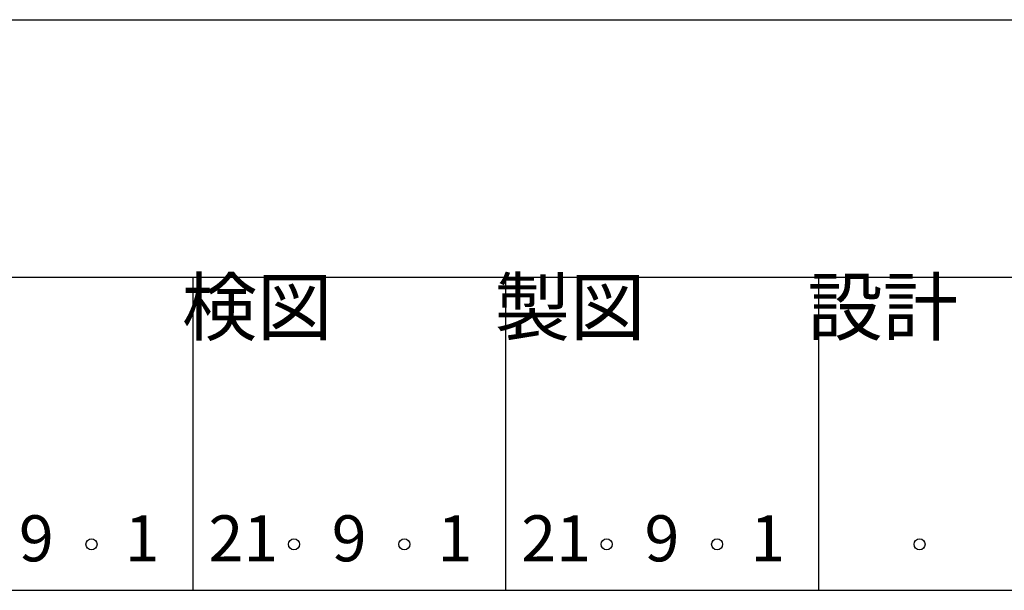
# Model space of a CAD drawing. Units: inches. Extents: x -117 to 323, y -290 to 324.
# Drawn here: x 104 to 211, y -260 to -198 of the extents above; entities that cross this region are included whole.
import ezdxf

# ---------------------------------------------------------------- set-up
doc = ezdxf.new("R2010")
doc.units = ezdxf.units.IN
doc.layers.add('1', color=7, linetype='Continuous')
doc.styles.add('CONVERTER_11', font='txt.shx', dxfattribs={"width": 0.9})

# ---------------------------------------------------------------- blocks, each defined once
blk = doc.blocks.new('開示A4', base_point=(-53.7, -139.916))
at = {"layer": '1', "color": 7, "linetype": 'Continuous'}
for p, q in [((-28.7, -98.916), (146.3, -98.916)), ((146.3, -112.916), (-28.7, -112.916)), ((51.3, -129.916), (146.3, -129.916))]:
    blk.add_line(p, q, dxfattribs=at)
at = {"layer": '1', "color": 2, "linetype": 'Continuous'}
for p, q in [((61.3, -112.916), (61.3, -129.916)), ((78.3, -112.916), (78.3, -129.916)), ((95.3, -112.916), (95.3, -129.916))]:
    blk.add_line(p, q, dxfattribs=at)
at = {"layer": '1', "color": 7, "linetype": 'Continuous'}
for centre in [(55.8, -127.416), (66.8, -127.416), (72.8, -127.416), (83.8, -127.416), (89.8, -127.416), (100.8, -127.416)]:
    blk.add_circle(centre, 0.3, dxfattribs=at)
at = {"layer": '1', "color": 2, "char_height": 3, "attachment_point": 5, "style": 'CONVERTER_11'}
for s, insert in [('検図', (64.8, -114.916)), ('製図', (81.8, -114.916)), ('設計', (98.8, -114.916))]:
    blk.add_mtext(s, dxfattribs=dict(at, insert=insert))
at = {"layer": '1', "color": 7, "char_height": 2.5, "attachment_point": 5, "style": 'CONVERTER_11'}
for s, insert in [('9', (52.8, -127.416)), ('1', (58.55, -127.416)), ('21', (64.05, -127.416)), ('9', (69.8, -127.416)), ('1', (75.55, -127.416)), ('21', (81.05, -127.416)), ('9', (86.8, -127.416)), ('1', (92.55, -127.416))]:
    blk.add_mtext(s, dxfattribs=dict(at, insert=insert))
blk = doc.blocks.new('開示A4枠', base_point=(-107.4, -279.83))
at = {"layer": '1', "xscale": 2, "yscale": 2, "zscale": 2}
blk.add_blockref('開示A4', (-107.4, -279.83), dxfattribs=at)

msp = doc.modelspace()

# ---------------------------------------------------------------- block references
msp.add_blockref('開示A4枠', (-107.4, -279.832))

doc.saveas('drawing.dxf')
